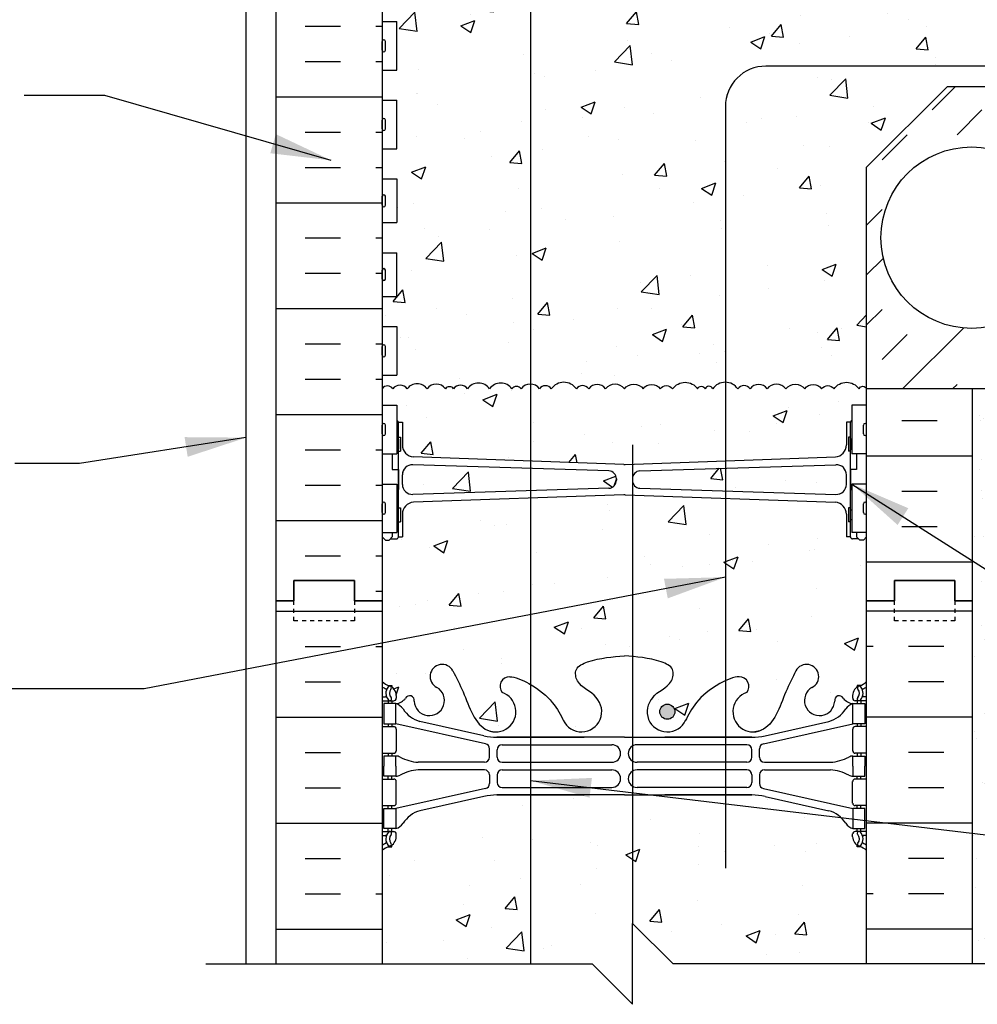
# Model space of a CAD drawing. Units: inches. Extents: x 191 to 294, y 32 to 98.
# Drawn here: x 248 to 272, y 60 to 84 of the extents above; entities that cross this region are included whole.
import ezdxf

# ---------------------------------------------------------------- set-up
doc = ezdxf.new("R2010")
doc.units = ezdxf.units.IN
doc.header["$LTSCALE"] = 0.5
doc.header["$MEASUREMENT"] = 0
doc.linetypes.add('DASHED2', pattern=[0.375, 0.25, -0.125])
for name, color, linetype in [('HATCH', 12, 'Continuous'), ('line25', 2, 'Continuous'), ('LINE3', 3, 'Continuous'), ('LINE50', 5, 'Continuous'), ('LINE9', 9, 'Continuous'), ('TEXT', 4, 'Continuous'), ('Web_Edge', 9, 'Continuous')]:
    doc.layers.add(name, color=color, linetype=linetype)
doc.styles.add('DIM', font='romans.shx', dxfattribs={"width": 0.7})
doc.styles.get("Standard").update_dxf_attribs({"font": 'romans.shx', "height": 0.75})
doc.linetypes.add('STEEL', pattern='A,0.5,-0.2,["X",Standard,S=0.1,R=0,X=-0.1,Y=-0.05],-0.1', length=0.8)
doc.dimstyles.new('ext_8', dxfattribs={"dimscale": 8, "dimtxt": 0.09375, "dimasz": 0.09375, "dimexe": 0.09375, "dimexo": 0.0625, "dimgap": 0.0625, "dimtad": 1, "dimdec": 1, "dimzin": 3, "dimdsep": 46, "dimlunit": 4, "dimtxsty": 'DIM', "dimcen": 0.09, "dimdle": 0.09375, "dimclrt": 4, "dimadec": 0, "dimazin": 0, "dimtfac": 1, "dimtdec": 1, "dimtmove": 2, "dimatfit": 3, "dimfxl": 1, "dimfrac": 2, "dimtolj": 1, "dimtzin": 0, "dimarcsym": 0})

msp = doc.modelspace()

# ---------------------------------------------------------------- hatches: boundary and pattern name
at = {"layer": 'HATCH'}
h = msp.add_hatch(dxfattribs=at)
h.set_pattern_fill('AR-CONC', color=256, scale=0.5)
h.set_pattern_definition([(50, (0, 0), (3.5863, -0.31376), [0.375, -4.125]), (355, (0, 0), (-0.693757, 3.76096), [0.3, -3.3]), (100.4514, (0.299, -0.026), (2.892544, 3.4472), [0.3187, -3.50571]), (46.1842, (0, 1), (5.336207, -0.827596), [0.5625, -6.1875]), (96.6356, (0.4447, 0.931), (4.67331, 4.87059), [0.47805, -5.25857]), (351.1842, (0, 1), (4.67331, 4.87059), [0.45, -4.95]), (21, (0.5, 0.75), (2.984535, -2.013094), [0.375, -4.125]), (326, (0.5, 0.75), (1.216577, 3.62575), [0.3, -3.3]), (71.4514, (0.7487, 0.5822), (4.20111, 1.612656), [0.3187, -3.50571]), (37.5, (0, 0), (0.0607993, 1.6644693), [0, -3.26, 0, -3.35, 0, -3.3125]), (7.5, (0, 0), (1.315348, 1.972059), [0, -1.91, 0, -3.185, 0, -1.2625]), (327.5, (-1.115, 0), (2.669112, -0.1127744), [0, -1.25, 0, -3.9, 0, -5.175]), (317.5, (-1.615, 0), (2.91593, 0.500525), [0, -1.625, 0, -2.59, 0, -3.675])])
h.paths.add_polyline_path([(269.146, 63.78, 0.088416), (269, 63.877), (268.91, 63.877), (268.91, 63.919, -0.249069), (268.8, 64.126), (268.8, 64.193, -0.414214), (268.863, 64.256), (268.91, 64.256), (268.91, 64.326), (268.805, 64.326, -0.155529), (268.63, 64.46, 0.180914), (268.212, 64.771), (266.631, 65.124, 0.054974), (266.304, 65.16), (263.146, 65.16), (259.989, 65.16, 0.054974), (259.662, 65.124), (258.081, 64.771, 0.180914), (257.663, 64.46, -0.155529), (257.487, 64.326), (257.382, 64.326), (257.382, 64.256), (257.43, 64.256, -0.414214), (257.492, 64.193), (257.492, 64.126, -0.249069), (257.382, 63.919), (257.382, 63.877), (257.292, 63.877, 0.088416), (257.146, 63.78), (257.146, 60.972), (262.35, 60.972), (263.35, 59.972), (263.35, 61.972), (264.35, 60.972), (269.146, 60.972)])
edge = h.paths.add_edge_path()
edge.add_line((269.146, 71.558), (269.066, 71.478))
edge.add_line((269.066, 71.478), (268.976, 71.478))
edge.add_line((268.976, 71.478), (268.946, 71.508))
edge.add_line((268.946, 71.508), (268.796, 71.508))
edge.add_arc((268.796, 71.558), 0.05, 180, 270, ccw=False)
edge.add_line((268.746, 71.558), (268.646, 71.558))
edge.add_line((268.646, 71.558), (268.646, 72.118))
edge.add_arc((268.346, 72.118), 0.3, 0, 85.2426)
edge.add_line((268.371, 72.417), (263.163, 72.601))
edge.add_arc((263.146, 72.402), 0.2, 85.2426, 90)
edge.add_arc((263.146, 72.402), 0.2, 90, 94.7574)
edge.add_line((263.13, 72.601), (257.922, 72.417))
edge.add_arc((257.946, 72.118), 0.3, 94.7574, 180)
edge.add_line((257.646, 72.118), (257.646, 71.558))
edge.add_line((257.646, 71.558), (257.546, 71.558))
edge.add_arc((257.496, 71.558), 0.05, -90, 0, ccw=False)
edge.add_line((257.496, 71.508), (257.346, 71.508))
edge.add_line((257.346, 71.508), (257.316, 71.478))
edge.add_line((257.316, 71.478), (257.226, 71.478))
edge.add_line((257.226, 71.478), (257.146, 71.558))
edge.add_line((257.146, 71.558), (257.146, 69.972))
edge.add_line((257.146, 69.972), (257.146, 67.972))
edge.add_arc((257.492, 68.333), 0.5, 226.2109, 246.4218)
edge.add_line((257.292, 67.875), (257.382, 67.875))
edge.add_line((257.382, 67.875), (257.382, 67.833))
edge.add_arc((257.242, 67.626), 0.25, 0, 55.9442, ccw=False)
edge.add_line((257.492, 67.626), (257.492, 67.558))
edge.add_arc((257.43, 67.558), 0.0625, -90, 0, ccw=False)
edge.add_line((257.43, 67.496), (257.382, 67.496))
edge.add_line((257.382, 67.496), (257.382, 67.426))
edge.add_line((257.382, 67.426), (257.487, 67.426))
edge.add_arc((257.45, 67.775), 0.352, 276.1291, 321.5331)
edge.add_arc((257.827, 67.507), 0.113, -12.1844, 154.0569, ccw=False)
edge.add_arc((258.312, 67.502), 0.375, 182.9237, 419.8675)
edge.add_arc((258.632, 68.096), 0.3, 27.597, 243.9425, ccw=False)
edge.add_spline(control_points=[(258.898, 68.235), (258.984, 68.068), (259.237, 67.578), (259.432, 66.897), (259.757, 66.767)], knot_values=[0, 0, 0, 0, 0.579211, 1.703896, 1.703896, 1.703896, 1.703896], degree=3, periodic=0)
edge.add_spline(control_points=[(259.757, 66.767), (259.807, 66.747), (259.861, 66.734), (259.918, 66.726)], knot_values=[1.703896, 1.703896, 1.703896, 1.703896, 1.875321, 1.875321, 1.875321, 1.875321], degree=3, periodic=0)
edge.add_arc((259.959, 67.224), 0.5, 265.2926, 431.7937)
edge.add_arc((260.305, 67.849), 0.242, 90, 218.2327, ccw=False)
edge.add_spline(control_points=[(260.305, 68.091), (260.426, 68.093), (261.246, 67.742), (261.491, 67.294), (261.63, 67.014)], knot_values=[0.038125, 0.038125, 0.038125, 0.038125, 0.320663, 1.237398, 1.237398, 1.237398, 1.237398], degree=3, periodic=0)
edge.add_spline(control_points=[(261.63, 67.014), (261.633, 67.008), (261.636, 67.002), (261.64, 66.996)], knot_values=[1.237398, 1.237398, 1.237398, 1.237398, 1.258119, 1.258119, 1.258119, 1.258119], degree=3, periodic=0)
edge.add_arc((262.084, 67.224), 0.5, 208.0183, 404.1875)
edge.add_spline(control_points=[(262.442, 67.573), (262.335, 67.736), (261.975, 67.826), (261.898, 68.322), (262.446, 68.558), (262.85, 68.586), (263.146, 68.607)], knot_values=[0.229407, 0.229407, 0.229407, 0.229407, 0.844432, 1.128849, 1.464331, 2.389004, 2.389004, 2.389004, 2.389004], degree=3, periodic=0)
edge.add_spline(control_points=[(263.146, 68.607), (263.443, 68.586), (263.847, 68.558), (264.395, 68.322), (264.318, 67.826), (263.958, 67.736), (263.85, 67.573)], knot_values=[0.229407, 0.229407, 0.229407, 0.229407, 1.15408, 1.489562, 1.773979, 2.389004, 2.389004, 2.389004, 2.389004], degree=3, periodic=0)
edge.add_arc((264.209, 67.224), 0.5, 135.8125, 331.9817)
edge.add_spline(control_points=[(264.653, 66.996), (264.656, 67.002), (264.66, 67.008), (264.663, 67.014)], knot_values=[1.237398, 1.237398, 1.237398, 1.237398, 1.258119, 1.258119, 1.258119, 1.258119], degree=3, periodic=0)
edge.add_spline(control_points=[(264.663, 67.014), (264.802, 67.294), (265.047, 67.742), (265.867, 68.093), (265.988, 68.091)], knot_values=[0.038125, 0.038125, 0.038125, 0.038125, 0.95486, 1.237398, 1.237398, 1.237398, 1.237398], degree=3, periodic=0)
edge.add_arc((265.988, 67.849), 0.242, -38.2327, 90, ccw=False)
edge.add_arc((266.334, 67.224), 0.5, 108.2063, 274.7074)
edge.add_spline(control_points=[(266.375, 66.726), (266.432, 66.734), (266.486, 66.747), (266.536, 66.767)], knot_values=[1.703896, 1.703896, 1.703896, 1.703896, 1.875321, 1.875321, 1.875321, 1.875321], degree=3, periodic=0)
edge.add_spline(control_points=[(266.536, 66.767), (266.861, 66.897), (267.056, 67.578), (267.309, 68.068), (267.395, 68.235)], knot_values=[0, 0, 0, 0, 1.124685, 1.703896, 1.703896, 1.703896, 1.703896], degree=3, periodic=0)
edge.add_arc((267.66, 68.096), 0.3, -63.9425, 153.0565, ccw=False)
edge.add_arc((267.98, 67.502), 0.375, 120.1325, 357.0763)
edge.add_arc((268.466, 67.507), 0.113, 25.9431, 192.1844, ccw=False)
edge.add_arc((268.843, 67.775), 0.352, 218.4669, 263.8709)
edge.add_line((268.805, 67.426), (268.91, 67.426))
edge.add_line((268.91, 67.426), (268.91, 67.496))
edge.add_line((268.91, 67.496), (268.863, 67.496))
edge.add_arc((268.863, 67.558), 0.0625, 180, 270, ccw=False)
edge.add_line((268.8, 67.558), (268.8, 67.626))
edge.add_arc((269.05, 67.626), 0.25, 124.0558, 180, ccw=False)
edge.add_line((268.91, 67.833), (268.91, 67.875))
edge.add_line((268.91, 67.875), (269, 67.875))
edge.add_arc((268.8, 68.333), 0.5, 293.5782, 313.7891)
edge.add_line((269.146, 67.972), (269.146, 69.972))
edge.add_line((269.146, 69.972), (269.146, 71.558))
h.paths.add_polyline_path([(268.782, 74.817), (269.146, 74.817), (269.146, 75.222, 0.715411), (268.959, 75.226, 0.520567), (268.338, 75.226, 0.520567), (268.032, 75.226, 0.520567), (267.613, 75.226, 0.48966), (267.146, 75.226, 0.48966), (266.68, 75.226, 0.520567), (266.261, 75.226, 0.520567), (265.955, 75.226, 0.520567), (265.333, 75.226, 0.715411), (265.146, 75.222, 0.715411), (264.959, 75.226, 0.520567), (264.338, 75.226, 0.520567), (264.032, 75.226, 0.520567), (263.613, 75.226, 0.48966), (263.146, 75.226, 0.48966), (262.68, 75.226, 0.520567), (262.261, 75.226, 0.520567), (261.955, 75.226, 0.520567), (261.333, 75.226, 0.520567), (261.042, 75.226, 0.520567), (260.587, 75.226, 0.520567), (260.36, 75.226, 0.520567), (259.805, 75.226, 0.520567), (259.258, 75.226, 0.520567), (258.913, 75.226, 0.520567), (258.712, 75.226, 0.520567), (258.257, 75.226, 0.520567), (257.766, 75.226, 0.520567), (257.411, 75.226, 0.540212), (257.146, 75.229), (257.146, 74.817), (257.511, 74.817), (257.511, 74.445, -0.327813), (257.546, 74.398), (257.646, 74.398), (257.646, 73.837, 0.390098), (257.922, 73.538), (263.13, 73.354, 0.020761), (263.146, 73.353, 0.020761), (263.163, 73.354), (268.371, 73.538, 0.390098), (268.646, 73.837), (268.646, 74.398), (268.746, 74.398, -0.327813), (268.782, 74.445)])
h.paths.add_polyline_path([(269.146, 80.722), (271.146, 82.722), (283.456, 82.722), (284.86, 81.732), (284.86, 78.972), (284.5, 78.972), (284.5, 77.472), (286.75, 77.472), (289, 77.472), (289, 78.972), (288.64, 78.972), (288.64, 81.732), (290.044, 82.722), (292.589, 82.722), (292.589, 84.722), (269.146, 84.722), (269.146, 84.502), (269.066, 84.422), (268.976, 84.422), (268.946, 84.452), (268.796, 84.452, -0.414214), (268.746, 84.502), (268.646, 84.502), (268.646, 84.779, 0.056647), (268.574, 84.722, 0.520567), (268.155, 84.722, 0.520567), (267.849, 84.722, 0.224697), (267.567, 84.883, 0.224697), (267.285, 84.722, 0.520567), (266.979, 84.722, 0.520567), (266.56, 84.722, 0.48966), (266.094, 84.722, 0.48966), (265.627, 84.722, 0.520567), (265.208, 84.722, 0.520567), (264.902, 84.722, 0.224697), (264.62, 84.883, 0.224697), (264.338, 84.722, 0.520567), (264.032, 84.722, 0.520567), (263.613, 84.722, 0.48966), (263.146, 84.722, 0.48966), (262.68, 84.722, 0.520567), (262.261, 84.722, 0.520567), (261.955, 84.722, 0.520567), (261.333, 84.722, 0.520567), (261.042, 84.722, 0.520567), (260.587, 84.722, 0.520567), (260.36, 84.722, 0.520567), (259.805, 84.722, 0.520567), (259.258, 84.722, 0.520567), (258.913, 84.722, 0.520567), (258.712, 84.722, 0.520567), (258.257, 84.722, 0.520567), (257.766, 84.722, 0.174031), (257.646, 84.807), (257.646, 84.502), (257.546, 84.502, -0.414214), (257.496, 84.452), (257.346, 84.452), (257.316, 84.422), (257.226, 84.422), (257.146, 84.502), (257.146, 84.327), (257.511, 84.327), (257.511, 83.127), (257.146, 83.127), (257.146, 82.377), (257.511, 82.377), (257.511, 81.177), (257.146, 81.177), (257.146, 80.427), (257.511, 80.427), (257.511, 79.347), (257.146, 79.347), (257.146, 78.597), (257.511, 78.597), (257.511, 77.517), (257.146, 77.517), (257.146, 76.767), (257.511, 76.767), (257.511, 75.567), (257.146, 75.567), (257.146, 75.229, -0.540212), (257.411, 75.226, -0.520567), (257.766, 75.226, -0.520567), (258.257, 75.226, -0.520567), (258.712, 75.226, -0.520567), (258.913, 75.226, -0.520567), (259.258, 75.226, -0.520567), (259.805, 75.226, -0.520567), (260.36, 75.226, -0.520567), (260.587, 75.226, -0.520567), (261.042, 75.226, -0.520567), (261.333, 75.226, -0.520567), (261.955, 75.226, -0.520567), (262.261, 75.226, -0.520567), (262.68, 75.226, -0.48966), (263.146, 75.226, -0.48966), (263.613, 75.226, -0.520567), (264.032, 75.226, -0.520567), (264.338, 75.226, -0.520567), (264.959, 75.226, -0.715411), (265.146, 75.222, -0.715411), (265.333, 75.226, -0.520567), (265.955, 75.226, -0.520567), (266.261, 75.226, -0.520567), (266.68, 75.226, -0.48966), (267.146, 75.226, -0.48966), (267.613, 75.226, -0.520567), (268.032, 75.226, -0.520567), (268.338, 75.226, -0.520567), (268.959, 75.226, -0.715411), (269.146, 75.222)])
h.paths.add_polyline_path([(268.371, 85.362), (263.163, 85.546, 0.020761), (263.146, 85.547, 0.020761), (263.13, 85.546), (257.922, 85.362, 0.390098), (257.646, 85.063), (257.646, 84.807, -0.174031), (257.766, 84.722, -0.520567), (258.257, 84.722, -0.520567), (258.712, 84.722, -0.520567), (258.913, 84.722, -0.520567), (259.258, 84.722, -0.520567), (259.805, 84.722, -0.520567), (260.36, 84.722, -0.520567), (260.587, 84.722, -0.520567), (261.042, 84.722, -0.520567), (261.333, 84.722, -0.520567), (261.955, 84.722, -0.520567), (262.261, 84.722, -0.520567), (262.68, 84.722, -0.48966), (263.146, 84.722, -0.48966), (263.613, 84.722, -0.520567), (264.032, 84.722, -0.520567), (264.338, 84.722, -0.224697), (264.62, 84.883, -0.224697), (264.902, 84.722, -0.520567), (265.208, 84.722, -0.520567), (265.627, 84.722, -0.48966), (266.094, 84.722, -0.48966), (266.56, 84.722, -0.520567), (266.979, 84.722, -0.520567), (267.285, 84.722, -0.224697), (267.567, 84.883, -0.224697), (267.849, 84.722, -0.520567), (268.155, 84.722, -0.520567), (268.574, 84.722, -0.056647), (268.646, 84.779), (268.646, 85.063, 0.390098)])
edge = h.paths.add_edge_path()
edge.add_line((269.146, 87.972), (269.146, 89.972))
edge.add_arc((268.8, 89.611), 0.5, 46.2109, 66.4218)
edge.add_line((269, 90.069), (268.91, 90.069))
edge.add_line((268.91, 90.069), (268.91, 90.111))
edge.add_arc((269.05, 90.318), 0.25, 180, 235.9442, ccw=False)
edge.add_line((268.8, 90.318), (268.8, 90.386))
edge.add_arc((268.863, 90.386), 0.0625, 90, 180, ccw=False)
edge.add_line((268.863, 90.448), (268.91, 90.448))
edge.add_line((268.91, 90.448), (268.91, 90.518))
edge.add_line((268.91, 90.518), (268.805, 90.518))
edge.add_arc((268.843, 90.169), 0.352, 96.1291, 141.5331)
edge.add_arc((268.466, 90.437), 0.113, 167.8156, 334.0569, ccw=False)
edge.add_arc((267.98, 90.442), 0.375, 2.9237, 239.8675)
edge.add_arc((267.66, 89.848), 0.3, -152.403, 63.9425, ccw=False)
edge.add_spline(control_points=[(267.395, 89.709), (267.309, 89.876), (267.056, 90.366), (266.861, 91.047), (266.536, 91.177)], knot_values=[0, 0, 0, 0, 0.579211, 1.703896, 1.703896, 1.703896, 1.703896], degree=3, periodic=0)
edge.add_spline(control_points=[(266.536, 91.177), (266.486, 91.197), (266.432, 91.21), (266.375, 91.218)], knot_values=[1.703896, 1.703896, 1.703896, 1.703896, 1.875321, 1.875321, 1.875321, 1.875321], degree=3, periodic=0)
edge.add_arc((266.334, 90.72), 0.5, 85.2926, 251.7937)
edge.add_arc((265.988, 90.095), 0.242, -90, 38.2327, ccw=False)
edge.add_spline(control_points=[(265.988, 89.853), (265.867, 89.851), (265.047, 90.202), (264.802, 90.65), (264.663, 90.93)], knot_values=[0.038125, 0.038125, 0.038125, 0.038125, 0.320663, 1.237398, 1.237398, 1.237398, 1.237398], degree=3, periodic=0)
edge.add_spline(control_points=[(264.663, 90.93), (264.66, 90.936), (264.656, 90.942), (264.653, 90.949)], knot_values=[1.237398, 1.237398, 1.237398, 1.237398, 1.258119, 1.258119, 1.258119, 1.258119], degree=3, periodic=0)
edge.add_arc((264.209, 90.72), 0.5, 28.0183, 224.1875)
edge.add_spline(control_points=[(263.85, 90.371), (263.958, 90.208), (264.318, 90.118), (264.395, 89.622), (263.847, 89.386), (263.443, 89.358), (263.146, 89.337)], knot_values=[0.229407, 0.229407, 0.229407, 0.229407, 0.844432, 1.128849, 1.464331, 2.389004, 2.389004, 2.389004, 2.389004], degree=3, periodic=0)
edge.add_spline(control_points=[(263.146, 89.337), (262.85, 89.358), (262.446, 89.386), (261.898, 89.622), (261.975, 90.118), (262.335, 90.208), (262.442, 90.371)], knot_values=[0.229407, 0.229407, 0.229407, 0.229407, 1.15408, 1.489562, 1.773979, 2.389004, 2.389004, 2.389004, 2.389004], degree=3, periodic=0)
edge.add_arc((262.084, 90.72), 0.5, 315.8125, 511.9817)
edge.add_spline(control_points=[(261.64, 90.949), (261.636, 90.942), (261.633, 90.936), (261.63, 90.93)], knot_values=[1.237398, 1.237398, 1.237398, 1.237398, 1.258119, 1.258119, 1.258119, 1.258119], degree=3, periodic=0)
edge.add_spline(control_points=[(261.63, 90.93), (261.491, 90.65), (261.246, 90.202), (260.426, 89.851), (260.305, 89.853)], knot_values=[0.038125, 0.038125, 0.038125, 0.038125, 0.95486, 1.237398, 1.237398, 1.237398, 1.237398], degree=3, periodic=0)
edge.add_arc((260.305, 90.095), 0.242, 141.7673, 270, ccw=False)
edge.add_arc((259.959, 90.72), 0.5, 288.2063, 454.7074)
edge.add_spline(control_points=[(259.918, 91.218), (259.861, 91.21), (259.807, 91.197), (259.757, 91.177)], knot_values=[1.703896, 1.703896, 1.703896, 1.703896, 1.875321, 1.875321, 1.875321, 1.875321], degree=3, periodic=0)
edge.add_spline(control_points=[(259.757, 91.177), (259.432, 91.047), (259.237, 90.366), (258.984, 89.876), (258.898, 89.709)], knot_values=[0, 0, 0, 0, 1.124685, 1.703896, 1.703896, 1.703896, 1.703896], degree=3, periodic=0)
edge.add_arc((258.632, 89.848), 0.3, 116.0575, 333.0565, ccw=False)
edge.add_arc((258.312, 90.442), 0.375, 300.1325, 537.0763)
edge.add_arc((257.827, 90.437), 0.113, -154.0569, 12.1844, ccw=False)
edge.add_arc((257.45, 90.169), 0.352, 38.4669, 83.8709)
edge.add_line((257.487, 90.518), (257.382, 90.518))
edge.add_line((257.382, 90.518), (257.382, 90.448))
edge.add_line((257.382, 90.448), (257.43, 90.448))
edge.add_arc((257.43, 90.386), 0.0625, 0, 90, ccw=False)
edge.add_line((257.492, 90.386), (257.492, 90.318))
edge.add_arc((257.242, 90.318), 0.25, 304.0558, 360, ccw=False)
edge.add_line((257.382, 90.111), (257.382, 90.069))
edge.add_line((257.382, 90.069), (257.292, 90.069))
edge.add_arc((257.492, 89.611), 0.5, 113.5782, 133.7891)
edge.add_line((257.146, 89.972), (257.146, 87.972))
edge.add_line((257.146, 87.972), (257.146, 87.342))
edge.add_line((257.146, 87.342), (257.226, 87.422))
edge.add_line((257.226, 87.422), (257.316, 87.422))
edge.add_line((257.316, 87.422), (257.346, 87.392))
edge.add_line((257.346, 87.392), (257.496, 87.392))
edge.add_arc((257.496, 87.342), 0.05, 0, 90, ccw=False)
edge.add_line((257.546, 87.342), (257.646, 87.342))
edge.add_line((257.646, 87.342), (257.646, 86.781))
edge.add_arc((257.946, 86.781), 0.3, 180, 265.2426)
edge.add_line((257.922, 86.482), (263.13, 86.299))
edge.add_arc((263.146, 86.498), 0.2, 265.2426, 270)
edge.add_arc((263.146, 86.498), 0.2, 270, 274.7574)
edge.add_line((263.163, 86.299), (268.371, 86.482))
edge.add_arc((268.346, 86.781), 0.3, 274.7574, 360)
edge.add_line((268.646, 86.781), (268.646, 87.342))
edge.add_line((268.646, 87.342), (268.746, 87.342))
edge.add_arc((268.796, 87.342), 0.05, 90, 180, ccw=False)
edge.add_line((268.796, 87.392), (268.946, 87.392))
edge.add_line((268.946, 87.392), (268.976, 87.422))
edge.add_line((268.976, 87.422), (269.066, 87.422))
edge.add_line((269.066, 87.422), (269.146, 87.342))
edge.add_line((269.146, 87.342), (269.146, 87.972))
h.paths.add_polyline_path([(268.63, 93.484, -0.155529), (268.805, 93.618), (268.91, 93.618), (268.91, 93.688), (268.863, 93.688, -0.414214), (268.8, 93.751), (268.8, 93.818, -0.249069), (268.91, 94.025), (268.91, 94.067), (269, 94.067, 0.088413), (269.146, 94.164), (269.146, 96.972), (264.021, 96.972), (263.021, 97.972), (263.021, 95.972), (262.021, 96.972), (257.146, 96.972), (257.146, 94.164, 0.088416), (257.292, 94.067), (257.382, 94.067), (257.382, 94.025, -0.249069), (257.492, 93.818), (257.492, 93.751, -0.414214), (257.43, 93.688), (257.382, 93.688), (257.382, 93.618), (257.487, 93.618, -0.155529), (257.663, 93.484, 0.180914), (258.081, 93.173), (259.662, 92.82, 0.054974), (259.989, 92.784), (263.146, 92.784), (266.304, 92.784, 0.054974), (266.631, 92.82), (268.212, 93.173, 0.180914)])
h.paths.add_polyline_path([(262.763, 86.139), (257.902, 86.291, 0.421005), (257.646, 86.041), (257.646, 85.804, 0.425773), (257.906, 85.554), (262.763, 85.705, 0.390098), (262.946, 85.905), (262.946, 85.94, 0.390098)])
h.paths.add_polyline_path([(268.646, 86.041, 0.425773), (268.387, 86.291), (263.53, 86.139, 0.390098), (263.346, 85.94), (263.346, 85.905, 0.390098), (263.53, 85.705), (268.391, 85.554, 0.421005), (268.646, 85.804)])
h.paths.add_polyline_path([(262.946, 72.96), (262.946, 72.995, 0.390098), (262.763, 73.195), (257.902, 73.346, 0.421005), (257.646, 73.096), (257.646, 72.859, 0.425773), (257.906, 72.609), (262.763, 72.761, 0.390098)])
h.paths.add_polyline_path([(268.646, 72.859), (268.646, 73.096, 0.425773), (268.387, 73.346), (263.53, 73.195, 0.390098), (263.346, 72.995), (263.346, 72.96, 0.390098), (263.53, 72.761), (268.391, 72.609, 0.421005)])
h = msp.add_hatch(dxfattribs=at)
h.set_pattern_fill('INSUL', color=256, scale=7, style=0)
h.set_pattern_definition([(0, (-2669.015, -327.0375), (0, 2.625), []), (0, (-2669.015, -326.1625), (0, 2.625), [0.875, -0.875]), (0, (-2669.015, -325.2875), (0, 2.625), [0.875, -0.875])])
h.paths.add_polyline_path([(254.521, 69.972), (254.959, 69.972), (254.959, 70.472), (256.459, 70.472), (256.459, 69.972), (257.146, 69.972), (257.146, 87.972), (256.459, 87.972), (256.459, 88.472), (254.959, 88.472), (254.959, 87.972), (254.521, 87.972)])
h = msp.add_hatch(dxfattribs=at)
h.set_pattern_fill('INSUL', color=256, scale=7, style=0)
h.set_pattern_definition([(0, (74.0137, -57.6878), (0, 2.625), []), (0, (74.0137, -56.8128), (0, 2.625), [0.875, -0.875]), (0, (74.0137, -55.9378), (0, 2.625), [0.875, -0.875])])
h.paths.add_polyline_path([(271.771, 87.972), (271.334, 87.972), (271.334, 88.472), (269.834, 88.472), (269.834, 87.972), (269.146, 87.972), (269.146, 84.722), (271.771, 84.722)])
h.paths.add_polyline_path([(271.771, 75.222), (269.146, 75.222), (269.146, 69.972), (269.834, 69.972), (269.834, 70.472), (271.334, 70.472), (271.334, 69.972), (271.771, 69.972)])
h = msp.add_hatch(dxfattribs=at)
h.set_pattern_fill('AR-SAND', color=256, scale=0.5, style=0)
h.set_pattern_definition([(37.5, (74.0137, -57.6878), (-0.0314967, 0.963412), [0, -0.76, 0, -0.85, 0, -0.8125]), (7.5, (74.0137, -57.6878), (0.8848884, 1.411073), [0, -0.41, 0, -0.685, 0, -0.2625]), (327.5, (73.3987, -57.6878), (1.557071, 0.0028295), [0, -0.25, 0, -0.9, 0, -1.175]), (317.5, (73.3987, -57.6878), (1.503063, 0.438838), [0, -0.125, 0, -0.59, 0, -0.675])])
h.paths.add_polyline_path([(272.271, 75.222), (271.771, 75.222), (271.771, 69.972), (271.771, 60.972), (272.271, 60.972)])
h = msp.add_hatch(dxfattribs=at)
h.set_pattern_fill('AR-CONC', color=256, scale=0.5, style=0)
h.set_pattern_definition([(50, (7.589, 2.2563), (3.5863, -0.31376), [0.375, -4.125]), (355, (7.589, 2.2563), (-0.693757, 3.76096), [0.3, -3.3]), (100.4514, (7.8878, 2.2302), (2.892547, 3.447198), [0.3187, -3.50571]), (46.1842, (7.589, 3.2563), (5.336205, -0.827595), [0.5625, -6.1875]), (96.6356, (8.0336, 3.1874), (4.67331, 4.87059), [0.47805, -5.25856]), (351.1842, (7.589, 3.2563), (4.67331, 4.87059), [0.45, -4.95]), (21, (8.089, 3.0063), (2.984535, -2.013094), [0.375, -4.125]), (326, (8.089, 3.0063), (1.216577, 3.62575), [0.3, -3.3]), (71.4514, (8.3377, 2.8386), (4.201113, 1.612652), [0.3187, -3.50571]), (37.5, (7.589, 2.2563), (0.060799, 1.664469), [0, -3.26, 0, -3.35, 0, -3.3125]), (7.5, (7.589, 2.2563), (1.315348, 1.972059), [0, -1.91, 0, -3.185, 0, -1.2625]), (327.5, (6.474, 2.2563), (2.669112, -0.1127744), [0, -1.25, 0, -3.9, 0, -5.175]), (317.5, (5.974, 2.2563), (2.91593, 0.500525), [0, -1.625, 0, -2.59, 0, -3.675])])
h.paths.add_polyline_path([(268.646, 73.096, 0.421005), (268.391, 73.346), (265.646, 73.261), (265.646, 72.695), (268.391, 72.609, 0.421005), (268.646, 72.859)])
at = {"layer": 'LINE3'}
msp.add_hatch(color=256, dxfattribs=at).paths.add_polyline_path([(264.396, 67.224, 1), (264.021, 67.224, 1)])

# ---------------------------------------------------------------- linework, layer by layer
at = {"layer": 'HATCH'}
for p, q in [((270.766, 82.143), (271.346, 82.722)), ((271.385, 81.524), (272.004, 82.143)), ((269.529, 80.905), (270.147, 81.524)), ((269.146, 79.285), (269.529, 79.668)), ((269.146, 78.048), (269.559, 78.46)), ((269.146, 76.811), (269.529, 77.193)), ((270.033, 75.222), (271.542, 76.732)), ((269.529, 75.955), (270.147, 76.574)), ((271.27, 75.222), (271.385, 75.337)), ((254.521, 69.713), (257.146, 69.713)), ((271.771, 69.713), (269.146, 69.713)), ((255.235, 68.838), (256.11, 68.838)), ((256.985, 68.838), (257.146, 68.838)), ((256.985, 68.838), (257.146, 68.838)), ((269.308, 68.838), (269.146, 68.838)), ((269.308, 68.838), (269.146, 68.838)), ((271.058, 68.838), (270.183, 68.838)), ((255.235, 67.963), (256.11, 67.963)), ((271.058, 67.963), (270.183, 67.963)), ((254.521, 67.088), (257.146, 67.088)), ((271.771, 67.088), (269.146, 67.088)), ((255.235, 66.213), (256.11, 66.213)), ((271.058, 66.213), (270.183, 66.213)), ((255.235, 65.338), (256.11, 65.338)), ((271.058, 65.338), (270.183, 65.338)), ((254.521, 64.463), (257.146, 64.463)), ((271.771, 64.463), (269.146, 64.463)), ((255.235, 63.588), (256.11, 63.588)), ((271.058, 63.588), (270.183, 63.588)), ((255.235, 62.713), (256.11, 62.713)), ((256.985, 62.713), (257.146, 62.713)), ((256.985, 62.713), (257.146, 62.713)), ((269.308, 62.713), (269.146, 62.713)), ((269.308, 62.713), (269.146, 62.713)), ((271.058, 62.713), (270.183, 62.713)), ((254.521, 61.838), (257.146, 61.838)), ((271.771, 61.838), (269.146, 61.838))]:
    msp.add_line(p, q, dxfattribs=at)
for points in [[(263.146, 75.226, 0.48966), (262.68, 75.226, 0.520567), (262.261, 75.226, 0.520567), (261.955, 75.226, 0.520567), (261.333, 75.226, 0.520567), (261.042, 75.226, 0.520567), (260.587, 75.226, 0.520567), (260.36, 75.226, 0.520567), (259.805, 75.226, 0.520567), (259.258, 75.226, 0.520567), (258.913, 75.226, 0.520567), (258.712, 75.226, 0.520567), (258.257, 75.226, 0.520567), (257.766, 75.226, 0.520567), (257.411, 75.226, 0.540212), (257.146, 75.229)], [(263.146, 75.226, -0.48966), (263.613, 75.226, -0.520567), (264.032, 75.226, -0.520567), (264.338, 75.226, -0.520567), (264.959, 75.226, -0.715411), (265.146, 75.222, -0.307914)], [(267.146, 75.226, 0.48966), (266.68, 75.226, 0.520567), (266.261, 75.226, 0.520567), (265.955, 75.226, 0.520567), (265.333, 75.226, 0.715411), (265.146, 75.222, 0.307914)], [(267.146, 75.226, -0.48966), (267.613, 75.226, -0.520567), (268.032, 75.226, -0.520567), (268.338, 75.226, -0.520567), (268.959, 75.226, -0.715411), (269.146, 75.222, -0.307914)]]:
    msp.add_lwpolyline(points, format="xyb", dxfattribs=at)
at = {"layer": 'line25'}
for p, q in [((257.146, 87.972), (257.146, 69.972)), ((257.146, 84.327), (257.511, 84.327)), ((257.511, 83.127), (257.511, 84.327)), ((257.146, 83.127), (257.511, 83.127)), ((269.146, 80.722), (271.146, 82.722)), ((271.146, 82.722), (283.456, 82.722)), ((257.146, 82.377), (257.511, 82.377)), ((257.511, 81.177), (257.511, 82.377)), ((257.146, 81.177), (257.511, 81.177)), ((269.146, 69.972), (269.146, 80.722)), ((257.146, 80.427), (257.511, 80.427)), ((257.511, 80.427), (257.511, 79.347)), ((257.146, 79.347), (257.511, 79.347)), ((257.146, 78.597), (257.511, 78.597)), ((257.511, 77.517), (257.511, 78.597)), ((257.146, 77.517), (257.511, 77.517)), ((257.146, 76.767), (257.511, 76.767)), ((257.511, 76.767), (257.511, 75.567)), ((257.146, 75.567), (257.511, 75.567)), ((286.75, 75.222), (269.146, 75.222)), ((257.146, 74.817), (257.511, 74.817)), ((257.511, 74.817), (257.511, 73.617)), ((268.782, 74.817), (268.782, 73.617)), ((269.146, 74.817), (268.782, 74.817)), ((257.146, 73.617), (257.511, 73.617)), ((269.146, 73.617), (268.782, 73.617)), ((257.146, 72.867), (257.511, 72.867)), ((257.511, 72.867), (257.511, 71.667)), ((269.146, 72.867), (268.782, 72.867)), ((268.782, 72.867), (268.782, 71.667)), ((257.146, 71.667), (257.511, 71.667)), ((269.146, 71.667), (268.782, 71.667)), ((257.146, 69.972), (257.146, 60.972)), ((269.146, 60.972), (269.146, 69.972))]:
    msp.add_line(p, q, dxfattribs=at)
at = {"layer": 'LINE3'}
for p, q in [((260.822, 96.972), (260.822, 60.972)), ((263.35, 73.839), (263.35, 61.972))]:
    msp.add_line(p, q, dxfattribs=at)
at = {"layer": 'LINE3', "linetype": 'STEEL'}
msp.add_line((292.589, 83.222), (271.146, 83.222), dxfattribs=at)
at = {"layer": 'LINE3'}
msp.add_lwpolyline([(271.146, 83.222), (266.646, 83.222, 0.414214), (265.646, 82.222), (265.646, 63.348), (265.646, 63.348)], format="xyb", dxfattribs=at)
msp.add_circle((264.209, 67.224), 0.188, dxfattribs=at)
at = {"layer": 'LINE50'}
for p, q in [((254.521, 69.972), (254.521, 87.972)), ((271.771, 69.972), (271.771, 75.222)), ((254.521, 60.972), (254.521, 69.972)), ((271.771, 60.972), (271.771, 69.972))]:
    msp.add_line(p, q, dxfattribs=at)
for points in [[(257.146, 69.972), (256.459, 69.972), (256.459, 70.472), (254.959, 70.472), (254.959, 69.972), (254.521, 69.972)], [(254.521, 69.972), (254.959, 69.972), (254.959, 70.472), (256.459, 70.472), (256.459, 69.972), (257.146, 69.972)], [(269.146, 69.972), (269.834, 69.972), (269.834, 70.472), (271.334, 70.472), (271.334, 69.972), (271.771, 69.972)], [(271.771, 69.972), (271.334, 69.972), (271.334, 70.472), (269.834, 70.472), (269.834, 69.972), (269.146, 69.972)]]:
    msp.add_lwpolyline(points, dxfattribs=at)
at = {"layer": 'LINE9'}
for p, q in [((253.771, 96.972), (253.771, 60.972)), ((257.146, 83.617), (257.146, 83.837)), ((257.146, 83.782), (257.146, 83.782)), ((257.186, 83.877), (257.186, 83.877)), ((257.226, 83.617), (257.226, 83.837)), ((257.146, 83.672), (257.146, 83.672)), ((257.186, 83.577), (257.186, 83.577)), ((257.146, 81.667), (257.146, 81.887)), ((257.146, 81.832), (257.146, 81.832)), ((257.186, 81.927), (257.186, 81.927)), ((257.226, 81.667), (257.226, 81.887)), ((257.146, 81.722), (257.146, 81.722)), ((257.186, 81.627), (257.186, 81.627)), ((257.146, 79.777), (257.146, 79.997)), ((257.146, 79.942), (257.146, 79.942)), ((257.146, 79.832), (257.146, 79.832)), ((257.186, 80.037), (257.186, 80.037)), ((257.226, 79.777), (257.226, 79.997)), ((257.186, 79.737), (257.186, 79.737)), ((257.146, 77.947), (257.146, 78.167)), ((257.146, 78.112), (257.146, 78.112)), ((257.186, 78.207), (257.186, 78.207)), ((257.226, 77.947), (257.226, 78.167)), ((257.146, 78.002), (257.146, 78.002)), ((257.186, 77.907), (257.186, 77.907)), ((257.146, 76.057), (257.146, 76.277)), ((257.146, 76.222), (257.146, 76.222)), ((257.186, 76.317), (257.186, 76.317)), ((257.226, 76.057), (257.226, 76.277)), ((257.146, 76.112), (257.146, 76.112)), ((257.186, 76.017), (257.186, 76.017)), ((257.146, 74.107), (257.146, 74.327)), ((257.146, 74.272), (257.146, 74.272)), ((257.186, 74.367), (257.186, 74.367)), ((257.226, 74.107), (257.226, 74.327)), ((257.546, 74.398), (257.646, 74.398)), ((257.546, 71.558), (257.546, 74.398)), ((257.546, 74.378), (257.546, 74.378)), ((257.646, 74.398), (257.646, 73.837)), ((268.646, 74.398), (268.646, 73.837)), ((268.746, 74.398), (268.646, 74.398)), ((268.746, 71.558), (268.746, 74.398)), ((268.746, 74.378), (268.746, 74.378)), ((269.066, 74.107), (269.066, 74.327)), ((269.066, 74.272), (269.066, 74.272)), ((269.106, 74.367), (269.106, 74.367)), ((269.146, 74.107), (269.146, 74.327)), ((257.146, 74.162), (257.146, 74.162)), ((257.186, 74.067), (257.186, 74.067)), ((257.546, 74.028), (257.596, 74.028)), ((257.596, 74.028), (257.596, 73.678)), ((268.746, 74.028), (268.696, 74.028)), ((268.696, 74.028), (268.696, 73.678)), ((269.066, 74.162), (269.066, 74.162)), ((269.106, 74.067), (269.106, 74.067)), ((257.396, 73.617), (257.396, 73.228)), ((257.546, 73.678), (257.596, 73.678)), ((263.13, 73.354), (257.922, 73.538)), ((263.163, 73.354), (268.371, 73.538)), ((268.746, 73.678), (268.696, 73.678)), ((268.896, 73.617), (268.896, 73.228)), ((262.763, 73.195), (257.906, 73.346)), ((263.53, 73.195), (268.387, 73.346)), ((257.646, 72.859), (257.646, 73.096)), ((262.946, 72.995), (262.946, 72.96)), ((263.346, 72.995), (263.346, 72.96)), ((268.646, 72.859), (268.646, 73.096)), ((262.763, 72.761), (257.906, 72.609)), ((263.53, 72.761), (268.387, 72.609)), ((263.13, 72.601), (257.922, 72.417)), ((263.163, 72.601), (268.371, 72.417)), ((257.146, 72.157), (257.146, 72.377)), ((257.146, 72.322), (257.146, 72.322)), ((257.186, 72.417), (257.186, 72.417)), ((257.226, 72.157), (257.226, 72.377)), ((257.546, 72.278), (257.596, 72.278)), ((257.596, 72.278), (257.596, 71.928)), ((268.696, 72.278), (268.696, 71.928)), ((268.746, 72.278), (268.696, 72.278)), ((269.066, 72.157), (269.066, 72.377)), ((269.066, 72.322), (269.066, 72.322)), ((269.106, 72.417), (269.106, 72.417)), ((269.146, 72.157), (269.146, 72.377)), ((257.146, 72.212), (257.146, 72.212)), ((257.186, 72.117), (257.186, 72.117)), ((257.646, 72.118), (257.646, 71.558)), ((268.646, 72.118), (268.646, 71.558)), ((269.066, 72.212), (269.066, 72.212)), ((269.106, 72.117), (269.106, 72.117)), ((257.546, 71.928), (257.596, 71.928)), ((268.746, 71.928), (268.696, 71.928)), ((257.146, 71.558), (257.226, 71.478)), ((257.396, 71.558), (257.316, 71.478)), ((257.346, 71.508), (257.496, 71.508)), ((257.396, 71.667), (257.396, 71.558)), ((257.396, 71.508), (257.496, 71.508)), ((257.546, 71.558), (257.646, 71.558)), ((268.746, 71.558), (268.646, 71.558)), ((268.946, 71.508), (268.796, 71.508)), ((268.896, 71.508), (268.796, 71.508)), ((268.896, 71.667), (268.896, 71.558)), ((268.896, 71.558), (268.976, 71.478)), ((269.146, 71.558), (269.066, 71.478)), ((257.226, 71.478), (257.316, 71.478)), ((269.066, 71.478), (268.976, 71.478)), ((263.35, 59.972), (263.35, 61.972)), ((263.35, 61.972), (264.35, 60.972)), ((252.776, 60.972), (262.35, 60.972)), ((262.35, 60.972), (263.35, 59.972)), ((272.423, 60.972), (264.35, 60.972))]:
    msp.add_line(p, q, dxfattribs=at)
for points in [[(257.511, 73.978), (257.546, 73.978), (257.546, 73.728), (257.511, 73.728)], [(268.782, 73.978), (268.746, 73.978), (268.746, 73.728), (268.782, 73.728)], [(257.396, 73.228), (257.396, 73.228), (257.546, 73.228), (257.546, 72.728), (257.511, 72.728)], [(268.896, 73.228), (268.896, 73.228), (268.746, 73.228), (268.746, 72.728), (268.782, 72.728)], [(257.511, 71.978), (257.546, 71.978), (257.546, 72.228), (257.511, 72.228)], [(268.782, 71.978), (268.746, 71.978), (268.746, 72.228), (268.782, 72.228)]]:
    msp.add_lwpolyline(points, dxfattribs=at)
at = {"layer": 'LINE9', "linetype": 'DASHED2', "ltscale": 0.15}
for points in [[(256.459, 69.972), (256.459, 69.972), (256.459, 69.472), (254.959, 69.472), (254.959, 69.972), (254.959, 69.972)], [(271.334, 69.972), (271.334, 69.972), (271.334, 69.472), (269.834, 69.472), (269.834, 69.972), (269.834, 69.972)]]:
    msp.add_lwpolyline(points, dxfattribs=at)
at = {"layer": 'LINE9'}
msp.add_circle((271.75, 78.972), 2.25, dxfattribs=at)
for centre, radius, start, end in [((257.186, 83.837), 0.04, 90, 180), ((257.186, 83.837), 0.04, 360, 90), ((257.186, 83.617), 0.04, 180, 270), ((257.186, 83.617), 0.04, 270, 0), ((257.186, 81.887), 0.04, 90, 180), ((257.186, 81.887), 0.04, 360, 90), ((257.186, 81.667), 0.04, 180, 270), ((257.186, 81.667), 0.04, 270, 0), ((257.186, 79.997), 0.04, 90, 180), ((257.186, 79.997), 0.04, 360, 90), ((257.186, 79.777), 0.04, 180, 270), ((257.186, 79.777), 0.04, 270, 0), ((257.186, 78.167), 0.04, 90, 180), ((257.186, 78.167), 0.04, 360, 90), ((257.186, 77.947), 0.04, 180, 270), ((257.186, 77.947), 0.04, 270, 0), ((257.186, 76.277), 0.04, 90, 180), ((257.186, 76.277), 0.04, 360, 90), ((257.186, 76.057), 0.04, 180, 270), ((257.186, 76.057), 0.04, 270, 0), ((257.496, 74.398), 0.05, 0, 72.5993), ((268.796, 74.398), 0.05, 107.4007, 180), ((257.186, 74.327), 0.04, 90, 180), ((257.186, 74.327), 0.04, 360, 90), ((269.106, 74.327), 0.04, 90, 180), ((269.106, 74.327), 0.04, 360, 90), ((257.186, 74.107), 0.04, 180, 270), ((257.186, 74.107), 0.04, 270, 0), ((269.106, 74.107), 0.04, 180, 270), ((269.106, 74.107), 0.04, 270, 0), ((257.946, 73.837), 0.3, 180, 265.2426), ((268.346, 73.837), 0.3, 274.7574, 0), ((257.896, 73.096), 0.25, 87.7479, 180), ((263.146, 73.553), 0.2, 265.2426, 270), ((263.146, 73.553), 0.2, 270, 274.7574), ((268.396, 73.096), 0.25, 0, 92.2521), ((262.746, 72.995), 0.2, 0, 85.2426), ((263.546, 72.995), 0.2, 94.7574, 180), ((257.896, 72.859), 0.25, 180, 272.2521), ((262.746, 72.96), 0.2, 274.7574, 0), ((263.546, 72.96), 0.2, 180, 265.2426), ((268.396, 72.859), 0.25, 267.7479, 0), ((263.146, 72.402), 0.2, 90, 94.7574), ((263.146, 72.402), 0.2, 85.2426, 90), ((257.186, 72.377), 0.04, 90, 180), ((257.186, 72.377), 0.04, 360, 90), ((257.946, 72.118), 0.3, 94.7574, 180), ((268.346, 72.118), 0.3, 0, 85.2426), ((269.106, 72.377), 0.04, 90, 180), ((269.106, 72.377), 0.04, 360, 90), ((257.186, 72.157), 0.04, 180, 270), ((257.186, 72.157), 0.04, 270, 0), ((269.106, 72.157), 0.04, 180, 270), ((269.106, 72.157), 0.04, 270, 0), ((257.496, 71.558), 0.05, 270, 0), ((268.796, 71.558), 0.05, 180, 270)]:
    msp.add_arc(centre, radius, start, end, dxfattribs=at)
at = {"layer": 'Web_Edge'}
for p, q in [((257.292, 67.875), (257.382, 67.875)), ((257.382, 67.875), (257.382, 67.833)), ((269, 67.875), (268.91, 67.875)), ((268.91, 67.875), (268.91, 67.833)), ((257.146, 67.596), (257.224, 67.596)), ((257.492, 67.626), (257.492, 67.558)), ((268.8, 67.626), (268.8, 67.558)), ((269.146, 67.596), (269.069, 67.596)), ((257.146, 67.496), (257.43, 67.496)), ((257.292, 67.496), (257.292, 67.426)), ((257.382, 67.496), (257.382, 67.426)), ((269.146, 67.496), (268.863, 67.496)), ((268.91, 67.496), (268.91, 67.426)), ((269, 67.496), (269, 67.426)), ((257.292, 66.926), (257.292, 66.856)), ((257.382, 66.926), (257.382, 66.856)), ((259.705, 66.429), (257.487, 66.926)), ((259.662, 66.628), (258.081, 66.98)), ((266.588, 66.429), (268.805, 66.926)), ((266.631, 66.628), (268.212, 66.98)), ((268.91, 66.926), (268.91, 66.856)), ((269, 66.926), (269, 66.856)), ((257.146, 66.856), (257.43, 66.856)), ((257.492, 66.793), (257.492, 66.258)), ((268.8, 66.793), (268.8, 66.258)), ((269.146, 66.856), (268.863, 66.856)), ((259.989, 66.591), (262.146, 66.591)), ((263.146, 66.591), (259.989, 66.591)), ((260.115, 66.405), (262.834, 66.405)), ((263.146, 66.591), (266.304, 66.591)), ((266.178, 66.405), (263.458, 66.405)), ((266.304, 66.591), (264.146, 66.591)), ((257.146, 66.196), (257.43, 66.196)), ((257.292, 66.196), (257.292, 66.126)), ((257.382, 66.196), (257.382, 66.126)), ((259.803, 66.095), (259.803, 66.307)), ((259.99, 66.096), (259.99, 66.28)), ((266.303, 66.096), (266.303, 66.28)), ((266.49, 66.095), (266.49, 66.307)), ((269.146, 66.196), (268.863, 66.196)), ((268.91, 66.196), (268.91, 66.126)), ((269, 66.196), (269, 66.126)), ((259.678, 65.97), (258.04, 65.97)), ((260.115, 65.971), (262.834, 65.971)), ((266.178, 65.971), (263.458, 65.971)), ((266.615, 65.97), (268.253, 65.97)), ((259.678, 65.782), (258.04, 65.782)), ((259.803, 65.657), (259.803, 65.444)), ((259.99, 65.656), (259.99, 65.472)), ((260.115, 65.781), (262.834, 65.781)), ((266.178, 65.781), (263.458, 65.781)), ((266.303, 65.656), (266.303, 65.472)), ((266.49, 65.657), (266.49, 65.444)), ((266.615, 65.782), (268.253, 65.782)), ((257.146, 65.556), (257.43, 65.556)), ((257.292, 65.556), (257.292, 65.626)), ((257.382, 65.556), (257.382, 65.626)), ((257.492, 64.958), (257.492, 65.493)), ((268.8, 64.958), (268.8, 65.493)), ((269.146, 65.556), (268.863, 65.556)), ((268.91, 65.556), (268.91, 65.626)), ((269, 65.556), (269, 65.626)), ((259.705, 65.322), (257.487, 64.826)), ((259.989, 65.16), (262.146, 65.16)), ((263.146, 65.16), (259.989, 65.16)), ((260.115, 65.347), (262.834, 65.347)), ((263.146, 65.16), (266.304, 65.16)), ((266.178, 65.347), (263.458, 65.347)), ((266.304, 65.16), (264.146, 65.16)), ((266.588, 65.322), (268.805, 64.826)), ((259.662, 65.124), (258.081, 64.771)), ((266.631, 65.124), (268.212, 64.771)), ((257.146, 64.896), (257.43, 64.896)), ((257.292, 64.826), (257.292, 64.896)), ((257.382, 64.826), (257.382, 64.896)), ((269.146, 64.896), (268.863, 64.896)), ((268.91, 64.826), (268.91, 64.896)), ((269, 64.826), (269, 64.896)), ((257.146, 64.256), (257.43, 64.256)), ((257.292, 64.256), (257.292, 64.326)), ((257.382, 64.256), (257.382, 64.326)), ((257.492, 64.126), (257.492, 64.193)), ((268.8, 64.126), (268.8, 64.193)), ((269.146, 64.256), (268.863, 64.256)), ((268.91, 64.256), (268.91, 64.326)), ((269, 64.256), (269, 64.326)), ((257.146, 64.156), (257.224, 64.156)), ((269.146, 64.156), (269.069, 64.156)), ((257.292, 63.877), (257.382, 63.877)), ((257.382, 63.877), (257.382, 63.919)), ((268.91, 63.877), (268.91, 63.919)), ((269, 63.877), (268.91, 63.877))]:
    msp.add_line(p, q, dxfattribs=at)
for points in [[(257.146, 67.776), (257.146, 60.972)], [(257.487, 65.876), (257.487, 66.126), (257.187, 66.126), (257.187, 65.876)], [(268.805, 65.876), (268.805, 66.126), (269.105, 66.126), (269.105, 65.876)], [(257.487, 65.876), (257.487, 65.626), (257.187, 65.626), (257.187, 65.876)], [(268.805, 65.876), (268.805, 65.626), (269.105, 65.626), (269.105, 65.876)]]:
    msp.add_lwpolyline(points, dxfattribs=at)
for points in [[(257.187, 66.926), (257.487, 66.926), (257.487, 67.426), (257.187, 67.426)], [(269.105, 66.926), (268.805, 66.926), (268.805, 67.426), (269.105, 67.426)], [(257.187, 64.826), (257.487, 64.826), (257.487, 64.326), (257.187, 64.326)], [(269.105, 64.826), (268.805, 64.826), (268.805, 64.326), (269.105, 64.326)]]:
    msp.add_lwpolyline(points, close=True, dxfattribs=at)
for centre, radius, start, end in [((258.632, 68.096), 0.3, 27.597, 243.9425), ((267.66, 68.096), 0.3, 296.0575, 152.403), ((260.305, 67.849), 0.242, 90, 218.2327), ((265.988, 67.849), 0.242, 321.7673, 90), ((257.492, 68.333), 0.5, 226.2109, 250.5288), ((257.492, 68.333), 0.6, 234.7832, 245.0748), ((257.486, 67.68), 0.25, 140.1145, 222.4609), ((257.328, 67.811), 0.045, 321.448, 139.1879), ((257.242, 67.626), 0.25, 0, 70.5288), ((269.05, 67.626), 0.25, 109.4712, 180), ((268.965, 67.811), 0.045, 40.8121, 218.552), ((268.8, 68.333), 0.5, 289.4712, 313.7891), ((268.807, 67.68), 0.25, 317.5391, 39.8855), ((268.8, 68.333), 0.6, 294.9252, 305.2168), ((257.225, 67.615), 0.0196, 269.4032, 15.4901), ((257.23, 67.77), 0.021, 343.464, 63.9957), ((257.486, 67.68), 0.16, 140.0001, 222.4609), ((257.827, 67.507), 0.113, 347.8156, 154.0569), ((258.312, 67.502), 0.375, 182.9237, 59.8675), ((259.959, 67.224), 0.5, 246.2139, 71.7937), ((266.334, 67.224), 0.5, 108.2063, 293.7861), ((267.98, 67.502), 0.375, 120.1325, 357.0763), ((268.466, 67.507), 0.113, 25.9431, 192.1844), ((268.807, 67.68), 0.16, 317.5391, 39.9999), ((269.063, 67.77), 0.021, 116.0043, 196.536), ((269.068, 67.615), 0.0196, 164.5099, 270.5968), ((257.335, 67.542), 0.045, 222.4609, 42.4609), ((257.43, 67.558), 0.0625, 270, 0), ((257.45, 67.775), 0.352, 276.1291, 321.5331), ((257.365, 67.083), 0.364, 34.9775, 70.3387), ((262.084, 67.224), 0.5, 204.819, 44.1875), ((264.209, 67.224), 0.5, 135.8125, 335.181), ((268.843, 67.775), 0.352, 218.4669, 263.8709), ((268.928, 67.083), 0.364, 109.6613, 145.0225), ((268.863, 67.558), 0.0625, 180, 270), ((268.958, 67.542), 0.045, 137.5391, 317.5391), ((258.288, 67.694), 0.743, 212.7919, 253.8107), ((268.005, 67.694), 0.743, 286.1893, 327.2081), ((257.43, 66.793), 0.0625, 0, 90), ((259.989, 68.091), 1.5, 257.4135, 270), ((266.304, 68.091), 1.5, 270, 282.5865), ((268.863, 66.793), 0.0625, 90, 180), ((259.678, 66.307), 0.125, 0, 77.3767), ((260.115, 66.28), 0.125, 90, 180), ((262.834, 66.188), 0.217, 270, 90), ((263.458, 66.188), 0.217, 90, 270), ((266.178, 66.28), 0.125, 0, 90), ((266.615, 66.307), 0.125, 102.6233, 180), ((257.43, 66.258), 0.0625, 270, 0), ((268.863, 66.258), 0.0625, 180, 270), ((257.483, 65.907), 0.219, 60.4937, 88.92), ((258.129, 67.137), 1.17, 242.6365, 265.6505), ((259.678, 66.095), 0.125, 270, 0), ((260.115, 66.096), 0.125, 180, 270), ((266.178, 66.096), 0.125, 270, 360), ((266.615, 66.095), 0.125, 180, 270), ((268.164, 67.137), 1.17, 274.3495, 297.3635), ((268.81, 65.907), 0.219, 91.08, 119.5063), ((257.483, 65.845), 0.219, 271.08, 299.5063), ((258.129, 64.615), 1.17, 94.3495, 117.3635), ((259.678, 65.657), 0.125, 0, 90), ((260.115, 65.656), 0.125, 90, 180), ((262.834, 65.564), 0.217, 270, 90), ((263.458, 65.564), 0.217, 90, 270), ((266.178, 65.656), 0.125, 0, 90), ((266.615, 65.657), 0.125, 90, 180), ((268.164, 64.615), 1.17, 62.6365, 85.6505), ((268.81, 65.845), 0.219, 240.4937, 268.92), ((257.43, 65.493), 0.0625, 0, 90), ((259.678, 65.444), 0.125, 282.6233, 0), ((260.115, 65.472), 0.125, 180, 270), ((266.178, 65.472), 0.125, 270, 0), ((266.615, 65.444), 0.125, 180, 257.3767), ((268.863, 65.493), 0.0625, 90, 180), ((259.989, 63.66), 1.5, 90, 102.5865), ((266.304, 63.66), 1.5, 77.4135, 90), ((257.43, 64.958), 0.0625, 270, 0), ((268.863, 64.958), 0.0625, 180, 270), ((258.288, 64.057), 0.743, 106.1893, 147.2081), ((268.005, 64.057), 0.743, 32.7919, 73.8107), ((257.365, 64.668), 0.364, 289.6613, 325.0225), ((268.928, 64.668), 0.364, 214.9775, 250.3387), ((257.486, 64.071), 0.25, 137.5391, 219.8855), ((257.335, 64.21), 0.045, 317.5391, 137.5391), ((257.486, 64.071), 0.16, 137.5391, 219.9999), ((257.43, 64.193), 0.0625, 360, 90), ((268.863, 64.193), 0.0625, 90, 180), ((268.958, 64.21), 0.045, 42.4609, 222.4609), ((268.807, 64.071), 0.16, 320.0001, 42.4609), ((268.807, 64.071), 0.25, 320.1145, 42.4609), ((257.492, 63.419), 0.6, 114.9252, 125.2168), ((257.225, 64.136), 0.0196, 344.5099, 90.5968), ((257.23, 63.982), 0.021, 296.0043, 16.536), ((257.328, 63.94), 0.045, 220.8121, 38.552), ((257.242, 64.126), 0.25, 289.4712, 360), ((269.05, 64.126), 0.25, 180, 250.5288), ((268.965, 63.94), 0.045, 141.448, 319.1879), ((269.063, 63.982), 0.021, 163.464, 243.9957), ((269.068, 64.136), 0.0196, 89.4032, 195.4901), ((268.8, 63.419), 0.6, 54.7832, 65.0748), ((257.492, 63.419), 0.5, 109.4712, 133.7891), ((268.8, 63.419), 0.5, 46.2109, 70.5288)]:
    msp.add_arc(centre, radius, start, end, dxfattribs=at)
for points, knots in [([(262.442, 67.573), (262.335, 67.736), (261.975, 67.826), (261.898, 68.322), (262.446, 68.558), (262.85, 68.586), (263.146, 68.607)], [0.229407, 0.229407, 0.229407, 0.229407, 0.844432, 1.128849, 1.464331, 2.389004, 2.389004, 2.389004, 2.389004]), ([(263.85, 67.573), (263.958, 67.736), (264.318, 67.826), (264.395, 68.322), (263.847, 68.558), (263.443, 68.586), (263.146, 68.607)], [0.229407, 0.229407, 0.229407, 0.229407, 0.844432, 1.128849, 1.464331, 2.389004, 2.389004, 2.389004, 2.389004]), ([(258.898, 68.235), (258.984, 68.068), (259.237, 67.578), (259.451, 66.829), (259.861, 66.734), (259.918, 66.726)], [0, 0, 0, 0, 0.579211, 1.703896, 1.875321, 1.875321, 1.875321, 1.875321]), ([(260.305, 68.091), (260.426, 68.093), (261.26, 67.736), (261.499, 67.279), (261.64, 66.996)], [0.038125, 0.038125, 0.038125, 0.038125, 0.320663, 1.258119, 1.258119, 1.258119, 1.258119]), ([(265.988, 68.091), (265.867, 68.093), (265.033, 67.736), (264.794, 67.279), (264.653, 66.996)], [0.038125, 0.038125, 0.038125, 0.038125, 0.320663, 1.258119, 1.258119, 1.258119, 1.258119]), ([(267.395, 68.235), (267.309, 68.068), (267.056, 67.578), (266.842, 66.829), (266.432, 66.734), (266.375, 66.726)], [0, 0, 0, 0, 0.579211, 1.703896, 1.875321, 1.875321, 1.875321, 1.875321])]:
    msp.add_open_spline(points, degree=3, knots=knots, dxfattribs=at)
for points in [[(259.99, 66.101), (259.99, 66.275)], [(266.303, 66.101), (266.303, 66.275)], [(259.99, 65.651), (259.99, 65.477)], [(266.303, 65.651), (266.303, 65.477)]]:
    msp.add_open_spline(points, degree=1, dxfattribs=at)

# ---------------------------------------------------------------- leaders
at = {"layer": 'TEXT'}
for points in [[(255.885, 80.888), (250.272, 82.497), (248.275, 82.497)], [(253.771, 74.016), (249.647, 73.373), (248.045, 73.373)], [(268.782, 72.867), (277.037, 67.595), (279.171, 67.595)], [(265.646, 70.558), (251.249, 67.79), (246.638, 67.79)], [(260.822, 65.515), (278.664, 63.393), (280.266, 63.393)]]:
    msp.add_leader(points, dimstyle='ext_8', override={"dimasz": 0.1875, "dimtad": 0}, dxfattribs=at)

doc.saveas('drawing.dxf')
